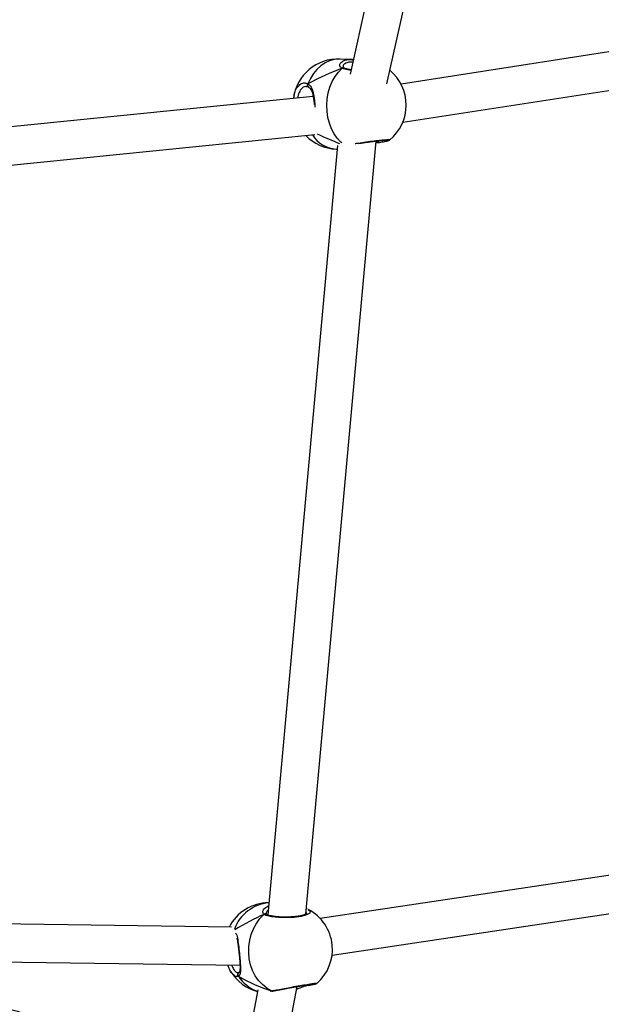
# Model space of a CAD drawing. Units: millimetres. Extents: x -516 to 3976, y 88 to 1613.
# Drawn here: x 3047 to 3071, y 1378 to 1419 of the extents above; entities that cross this region are included whole.
import ezdxf

# ---------------------------------------------------------------- set-up
doc = ezdxf.new("R2010")
doc.units = ezdxf.units.MM
doc.header["$LTSCALE"] = 45
doc.layers.add('VP-SIDE', color=50, linetype='Continuous', plot=False)

# ---------------------------------------------------------------- blocks, each defined once
blk = doc.blocks.new('RB1247_side2')
at = {"color": 0, "linetype": 'Continuous', "lineweight": 25}
for p, q in [((1106.168, -75.029), (1101.69, -95.01)), ((1103.24, -95.411), (1107.776, -75.173)), ((1116.317, -93.489), (1103.843, -95.426)), ((1101.789, -94.39), (1101.272, -94.368)), ((1101.437, -94.741), (1101.428, -94.738)), ((1103.916, -97.033), (1115.682, -95.207)), ((1099.934, -95.546), (1099.936, -95.547)), ((1100.139, -95.947), (1086.001, -97.369)), ((1086.209, -98.956), (1100.208, -97.548)), ((1099.829, -130.408), (1102.793, -97.823)), ((1102.874, -97.886), (1102.785, -97.909)), ((1102.861, -97.896), (1102.925, -97.883)), ((1102.925, -97.883), (1102.936, -97.881)), ((1101.169, -98.011), (1098.22, -130.443)), ((1101.108, -98.165), (1101.155, -98.167)), ((1147.134, -123.606), (1100.433, -130.599)), ((1100.934, -132.141), (1147.015, -125.242)), ((1099.894, -130.203), (1099.85, -130.186)), ((1096.7, -130.962), (1078.694, -130.708)), ((1098.168, -130.419), (1098.17, -130.42)), ((1079.616, -132.321), (1097.054, -132.567)), ((1097.01, -132.874), (1097.01, -132.874)), ((1097.804, -133.609), (1097.08, -137.382)), ((1098.613, -137.886), (1099.461, -133.462)), ((1099.457, -133.482), (1099.541, -133.448)), ((1099.931, -133.417), (1099.996, -133.401)), ((1099.995, -133.402), (1100.005, -133.4)), ((1099.997, -133.385), (1100.04, -133.378))]:
    blk.add_line(p, q, dxfattribs=at)
at = {"color": 0, "linetype": 'Continuous', "lineweight": 25, "flags": 128}
for points in [[(1101.272, -94.368), (1101.22, -94.367), (1101.021, -94.386), (1100.825, -94.44), (1100.636, -94.529), (1100.458, -94.651), (1100.293, -94.803), (1100.145, -94.982), (1100.018, -95.186), (1099.912, -95.411)], [(1101.346, -97.905), (1101.308, -97.871), (1101.155, -97.708), (1101.022, -97.518), (1100.909, -97.306), (1100.821, -97.075), (1100.758, -96.83), (1100.721, -96.575), (1100.711, -96.314), (1100.729, -96.054), (1100.774, -95.798), (1100.845, -95.552), (1100.94, -95.32), (1101.059, -95.107), (1101.199, -94.917), (1101.357, -94.753)], [(1099.932, -130.222), (1100.013, -130.288), (1099.992, -130.37), (1099.858, -130.447), (1099.629, -130.511), (1099.334, -130.553), (1099.005, -130.57), (1098.677, -130.56), (1098.383, -130.526), (1098.158, -130.471), (1098.059, -130.424), (1098.059, -130.424)], [(1098.376, -133.65), (1098.179, -133.532), (1097.998, -133.383), (1097.838, -133.207), (1097.7, -133.006), (1097.587, -132.783), (1097.502, -132.545), (1097.446, -132.294), (1097.421, -132.035), (1097.426, -131.775), (1097.462, -131.516), (1097.528, -131.265), (1097.623, -131.026), (1097.745, -130.803), (1097.891, -130.601), (1098.059, -130.424)]]:
    blk.add_lwpolyline(points, dxfattribs=at)
at = {"color": 0, "linetype": 'Continuous', "lineweight": 25}
for centre, radius, start, end in [((1101.19, -96.266), 1.9, 87.5308, 172.8828), ((1101.406, -94.82), 0.0835, 67.9184, 126.5405), ((1102.16, -96.308), 1.9, 309.1751, 50.5271), ((1099.988, -95.467), 0.0945, 143.3634, 236.0254), ((1101.19, -96.266), 1.9, 224.0247, 267.5308), ((1101.209, -96.864), 1.305, 212.1757, 265.5537), ((1102.946, -97.803), 0.0788, 189.6727, 262.3023), ((1098.279, -131.835), 1.9, 90.395, 152.5898), ((1098.406, -131.626), 1.693, 94.7563, 159.8011), ((1099.05, -131.901), 1.9, 5.6118, 62.2806), ((1098.117, -130.496), 0.0927, 56.8661, 128.4041), ((1099.05, -131.901), 1.9, 311.3667, 5.6118), ((1098.279, -131.835), 1.9, 211.3928, 255.1382), ((1097.056, -132.96), 0.0981, 117.9338, 222.8921), ((1098.307, -132.173), 1.575, 212.8655, 250.9841), ((1099.997, -133.335), 0.0641, 225.3284, 276.2602), ((1098.414, -133.565), 0.0925, 246.3576, 282.4462)]:
    blk.add_arc(centre, radius, start, end, dxfattribs=at)
for centre, major_axis, ratio, start_param, end_param in [((1099.745, -96.204), (3.088, 1.692), 0.176744, 0.928022, 1.420463), ((1099.745, -96.204), (3.088, 1.692), 0.176744, 0.928022, 1.420463), ((1099.745, -96.204), (3.195, -1.867), 0.241829, 5.026329, 5.337475), ((1099.745, -96.204), (3.195, -1.867), 0.241829, 5.026329, 5.337475), ((1097.131, -131.737), (2.586, 1.596), 0.237631, 1.062018, 1.53872), ((1097.131, -131.737), (2.586, 1.596), 0.237631, 1.062018, 1.53872), ((1097.131, -131.737), (2.841, -1.836), 0.348938, 4.883669, 5.37611), ((1097.131, -131.737), (2.841, -1.836), 0.348938, 4.883669, 5.37611)]:
    blk.add_ellipse(centre, major_axis=major_axis, ratio=ratio, start_param=start_param, end_param=end_param, dxfattribs=at)
for points, knots in [([(1101.357, -94.753), (1101.319, -94.726), (1101.244, -94.672), (1101.258, -94.543), (1101.355, -94.48), (1101.404, -94.448)], [0, 0, 0, 0, 0.325065, 0.654296, 1, 1, 1, 1]), ([(1101.805, -94.499), (1101.768, -94.496), (1101.646, -94.489), (1101.495, -94.537), (1101.395, -94.623), (1101.401, -94.683), (1101.403, -94.705)], [0, 0, 0, 0, 0.140199, 0.459914, 0.803557, 1, 1, 1, 1]), ([(1101.404, -94.448), (1101.406, -94.447), (1101.447, -94.412), (1101.596, -94.385), (1101.761, -94.393), (1101.828, -94.397)], [0, 0, 0, 0, 0.020528, 0.602547, 1, 1, 1, 1]), ([(1101.44, -94.745), (1101.432, -94.741), (1101.416, -94.732), (1101.389, -94.733), (1101.369, -94.742), (1101.359, -94.751), (1101.357, -94.753)], [0, 0, 0, 0, 0.299167, 0.59795, 0.906139, 1, 1, 1, 1]), ([(1101.357, -94.753), (1101.365, -94.747), (1101.381, -94.735), (1101.407, -94.731), (1101.422, -94.737), (1101.429, -94.74)], [0, 0, 0, 0, 0.36631, 0.732767, 1, 1, 1, 1]), ([(1101.728, -94.844), (1101.641, -94.828), (1101.49, -94.8), (1101.397, -94.767), (1101.357, -94.753)], [0, 0, 0, 0, 0.572336, 1, 1, 1, 1]), ([(1101.429, -94.737), (1101.422, -94.734), (1101.402, -94.725), (1101.394, -94.711), (1101.393, -94.706), (1101.393, -94.704)], [0, 0, 0, 0, 0.1760106, 0.5760629, 1, 1, 1, 1]), ([(1101.734, -94.817), (1101.706, -94.812), (1101.632, -94.799), (1101.536, -94.775), (1101.464, -94.754), (1101.442, -94.744), (1101.438, -94.742)], [0, 0, 0, 0, 0.214707, 0.575104, 0.928417, 1, 1, 1, 1]), ([(1099.483, -95.548), (1099.524, -95.499), (1099.613, -95.393), (1099.768, -95.358), (1099.87, -95.395), (1099.912, -95.411)], [0, 0, 0, 0, 0.333606, 0.728127, 1, 1, 1, 1]), ([(1099.912, -95.411), (1099.908, -95.421), (1099.899, -95.442), (1099.896, -95.476), (1099.902, -95.507), (1099.916, -95.532), (1099.937, -95.549), (1099.955, -95.553), (1099.966, -95.552), (1099.968, -95.552)], [0, 0, 0, 0, 0.161677, 0.32341, 0.483717, 0.64241, 0.800749, 0.960306, 1, 1, 1, 1]), ([(1099.937, -95.545), (1099.931, -95.542), (1099.918, -95.535), (1099.905, -95.513), (1099.897, -95.483), (1099.898, -95.45), (1099.905, -95.426), (1099.911, -95.413), (1099.912, -95.411)], [0, 0, 0, 0, 0.149732, 0.3509958, 0.5502439, 0.7494041, 0.9502367, 1, 1, 1, 1]), ([(1099.912, -95.411), (1099.962, -95.452), (1100.063, -95.535), (1100.144, -95.781), (1100.195, -96.076), (1100.207, -96.295), (1100.212, -96.393)], [0, 0, 0, 0, 0.249379, 0.501954, 0.776309, 1, 1, 1, 1]), ([(1099.311, -96.03), (1099.323, -95.955), (1099.351, -95.777), (1099.418, -95.61), (1099.475, -95.555), (1099.483, -95.548)], [0, 0, 0, 0, 0.39086, 0.9219514, 1, 1, 1, 1]), ([(1099.834, -95.529), (1099.794, -95.534), (1099.706, -95.545), (1099.592, -95.675), (1099.51, -95.839), (1099.49, -95.97), (1099.484, -96.013)], [0, 0, 0, 0, 0.24462, 0.550293, 0.85232, 1, 1, 1, 1]), ([(1099.831, -95.525), (1099.841, -95.523), (1099.871, -95.52), (1099.906, -95.528), (1099.932, -95.545), (1099.934, -95.546)], [0, 0, 0, 0, 0.321245, 0.944765, 1, 1, 1, 1]), ([(1099.935, -95.548), (1099.952, -95.558), (1099.989, -95.579), (1100.038, -95.643), (1100.084, -95.736), (1100.122, -95.856), (1100.151, -95.996), (1100.171, -96.14), (1100.179, -96.237), (1100.182, -96.28)], [0, 0, 0, 0, 0.125792, 0.267971, 0.422029, 0.573123, 0.727152, 0.880955, 1, 1, 1, 1]), ([(1101.913, -97.927), (1101.928, -97.925), (1102.035, -97.907), (1102.288, -97.87), (1102.627, -97.824), (1102.939, -97.788), (1103.186, -97.766), (1103.332, -97.762), (1103.388, -97.767), (1103.361, -97.777), (1103.358, -97.778)], [0, 0, 0, 0, 0.026593, 0.187952, 0.348152, 0.506496, 0.663223, 0.819464, 0.976607, 1, 1, 1, 1]), ([(1102.064, -97.922), (1102.094, -97.917), (1102.177, -97.904), (1102.324, -97.883), (1102.495, -97.86), (1102.663, -97.838), (1102.82, -97.82), (1102.962, -97.805), (1103.084, -97.794), (1103.181, -97.788), (1103.243, -97.786), (1103.272, -97.788), (1103.272, -97.788), (1103.272, -97.788)], [0, 0, 0, 0, 0.059106, 0.165085, 0.270569, 0.376061, 0.480719, 0.585514, 0.68945, 0.793023, 0.895139, 0.969489, 1, 1, 1, 1]), ([(1102.791, -97.843), (1102.807, -97.849), (1102.835, -97.86), (1102.866, -97.868), (1102.88, -97.871)], [0, 0, 0, 0, 0.552212, 1, 1, 1, 1]), ([(1102.88, -97.871), (1102.852, -97.864), (1102.821, -97.856), (1102.793, -97.845), (1102.791, -97.844)], [0, 0, 0, 0, 0.930468, 1, 1, 1, 1]), ([(1102.88, -97.871), (1102.888, -97.876), (1102.902, -97.884), (1102.918, -97.882), (1102.925, -97.881)], [0, 0, 0, 0, 0.566006, 1, 1, 1, 1]), ([(1102.925, -97.881), (1102.92, -97.882), (1102.906, -97.885), (1102.891, -97.879), (1102.882, -97.872), (1102.88, -97.871)], [0, 0, 0, 0, 0.305597, 0.893165, 1, 1, 1, 1]), ([(1102.935, -97.881), (1102.972, -97.875), (1103.054, -97.861), (1103.158, -97.842), (1103.249, -97.823), (1103.304, -97.807), (1103.333, -97.798), (1103.351, -97.786), (1103.357, -97.782)], [0, 0, 0, 0, 0.168568, 0.382467, 0.599413, 0.822526, 0.945742, 1, 1, 1, 1]), ([(1108.155, -141.222), (1108.145, -141.218), (1108.062, -141.188), (1107.91, -141.133), (1107.695, -141.056), (1107.479, -140.978), (1107.249, -140.896), (1107.005, -140.808), (1106.666, -140.687), (1106.22, -140.527), (1105.655, -140.326), (1105.152, -140.147), (1104.724, -139.995), (1104.384, -139.874), (1104.031, -139.749), (1103.678, -139.625), (1103.345, -139.507), (1103.039, -139.4), (1102.777, -139.308), (1102.562, -139.233), (1102.391, -139.174), (1102.161, -139.093), (1101.825, -138.977), (1101.358, -138.815), (1100.815, -138.629), (1100.197, -138.418), (1099.504, -138.183), (1098.735, -137.926), (1097.916, -137.655), (1097.05, -137.371), (1096.147, -137.08), (1095.215, -136.782), (1094.283, -136.489), (1093.285, -136.18), (1092.229, -135.857), (1091.121, -135.523), (1090.055, -135.207), (1089.032, -134.908), (1088.052, -134.626), (1087.242, -134.395), (1086.611, -134.217), (1086.169, -134.093), (1085.797, -133.989), (1085.524, -133.914), (1085.336, -133.862), (1085.216, -133.828), (1085.102, -133.797), (1084.962, -133.758), (1084.768, -133.705), (1084.507, -133.633), (1084.181, -133.544), (1083.804, -133.441), (1083.303, -133.305), (1082.714, -133.146), (1082.057, -132.97), (1081.444, -132.806), (1080.952, -132.675), (1080.573, -132.575), (1080.302, -132.503), (1080.056, -132.438), (1079.833, -132.379), (1079.618, -132.322), (1079.34, -132.248), (1079.006, -132.162), (1078.65, -132.067), (1078.305, -131.973), (1077.994, -131.888), (1077.724, -131.813), (1077.456, -131.739), (1077.182, -131.663), (1076.844, -131.57), (1076.464, -131.464), (1076.034, -131.345), (1075.596, -131.223), (1075.131, -131.094), (1074.63, -130.955), (1074.155, -130.823), (1073.728, -130.705), (1073.382, -130.609), (1073.084, -130.526), (1072.823, -130.454), (1072.564, -130.382), (1072.269, -130.301), (1071.91, -130.201), (1071.505, -130.089), (1071.076, -129.97), (1070.653, -129.853), (1070.235, -129.738), (1069.835, -129.627), (1069.49, -129.532), (1069.212, -129.456), (1068.999, -129.397), (1068.823, -129.348), (1068.669, -129.306), (1068.51, -129.262), (1068.311, -129.207), (1068.059, -129.138), (1067.752, -129.053), (1067.41, -128.959), (1067.053, -128.861), (1066.703, -128.765), (1066.364, -128.672), (1065.953, -128.559), (1065.475, -128.427), (1064.918, -128.275), (1064.432, -128.142), (1064.002, -128.024), (1063.632, -127.923), (1063.248, -127.818), (1062.867, -127.714), (1062.533, -127.622), (1062.261, -127.548), (1062.055, -127.492), (1061.886, -127.445), (1061.741, -127.406), (1061.573, -127.36), (1061.345, -127.298), (1061.035, -127.214), (1060.66, -127.111), (1060.241, -126.997), (1059.807, -126.879), (1059.381, -126.763), (1058.915, -126.636), (1058.482, -126.519), (1058.188, -126.439), (1058.079, -126.409)], [0, 0, 0, 0, 0.000685, 0.005649, 0.01001, 0.014628, 0.019531, 0.024718, 0.030191, 0.040975, 0.052811, 0.065719, 0.072574, 0.079697, 0.087087, 0.094739, 0.101891, 0.108014, 0.113912, 0.118381, 0.121536, 0.124619, 0.132801, 0.142436, 0.153561, 0.166182, 0.180297, 0.195907, 0.213011, 0.230136, 0.248536, 0.267844, 0.286762, 0.305177, 0.32853, 0.35102, 0.372647, 0.393411, 0.413312, 0.432351, 0.442714, 0.451672, 0.45922, 0.465359, 0.468228, 0.470638, 0.472594, 0.475113, 0.478993, 0.48413, 0.490579, 0.49833, 0.506433, 0.52025, 0.533233, 0.545382, 0.55667, 0.562521, 0.567849, 0.572652, 0.576933, 0.580824, 0.585032, 0.59008, 0.595151, 0.60073, 0.605195, 0.609027, 0.613691, 0.619028, 0.623942, 0.631961, 0.639718, 0.647889, 0.656706, 0.666302, 0.676749, 0.684238, 0.691125, 0.696925, 0.701639, 0.706357, 0.712156, 0.719034, 0.727607, 0.736093, 0.744492, 0.752804, 0.761023, 0.768475, 0.773483, 0.777745, 0.781262, 0.78404, 0.787017, 0.790857, 0.796028, 0.802225, 0.809409, 0.816718, 0.823797, 0.830645, 0.837263, 0.848797, 0.859745, 0.871269, 0.878554, 0.886119, 0.893962, 0.902074, 0.90954, 0.914536, 0.918766, 0.922229, 0.924927, 0.927666, 0.932569, 0.938898, 0.946654, 0.955609, 0.964546, 0.973285, 0.981827, 0.993248, 1, 1, 1, 1]), ([(1098.059, -130.424), (1098.037, -130.393), (1097.993, -130.331), (1098.05, -130.189), (1098.167, -130.115), (1098.223, -130.079)], [0, 0, 0, 0, 0.3370356, 0.6783905, 1, 1, 1, 1]), ([(1098.238, -130.247), (1098.225, -130.256), (1098.166, -130.301), (1098.153, -130.365), (1098.162, -130.403), (1098.162, -130.407)], [0, 0, 0, 0, 0.187939, 0.921657, 1, 1, 1, 1]), ([(1098.223, -130.079), (1098.229, -130.073), (1098.237, -130.065), (1098.252, -130.061), (1098.255, -130.06)], [0, 0, 0, 0, 0.819877, 1, 1, 1, 1]), ([(1098.152, -130.408), (1098.143, -130.405), (1098.125, -130.398), (1098.094, -130.402), (1098.073, -130.412), (1098.062, -130.421), (1098.059, -130.424)], [0, 0, 0, 0, 0.299167, 0.59795, 0.906139, 1, 1, 1, 1]), ([(1098.059, -130.424), (1098.068, -130.417), (1098.086, -130.404), (1098.117, -130.398), (1098.14, -130.402), (1098.151, -130.408), (1098.152, -130.408)], [0, 0, 0, 0, 0.315872, 0.63187, 0.943363, 1, 1, 1, 1]), ([(1098.164, -130.417), (1098.164, -130.416), (1098.163, -130.412), (1098.158, -130.41), (1098.152, -130.408)], [0, 0, 0, 0, 0.096682, 1, 1, 1, 1]), ([(1098.165, -130.416), (1098.164, -130.416), (1098.16, -130.413), (1098.161, -130.41), (1098.161, -130.407)], [0, 0, 0, 0, 0.175519, 1, 1, 1, 1]), ([(1098.168, -130.418), (1098.167, -130.418), (1098.165, -130.416), (1098.164, -130.416), (1098.164, -130.416)], [0, 0, 0, 0, 0.725573, 1, 1, 1, 1]), ([(1099.872, -130.379), (1099.87, -130.381), (1099.866, -130.386), (1099.825, -130.412), (1099.759, -130.44), (1099.663, -130.469), (1099.541, -130.495), (1099.399, -130.516), (1099.242, -130.531), (1099.075, -130.54), (1098.907, -130.541), (1098.741, -130.535), (1098.585, -130.522), (1098.445, -130.503), (1098.326, -130.479), (1098.239, -130.453), (1098.186, -130.431), (1098.174, -130.422), (1098.17, -130.419)], [0, 0, 0, 0, 0.0544649, 0.1089098, 0.1675585, 0.2312589, 0.2967263, 0.3640336, 0.4319795, 0.5005105, 0.5695216, 0.6385335, 0.7078327, 0.7767978, 0.8451455, 0.9128201, 0.9706488, 1, 1, 1, 1]), ([(1099.86, -130.4), (1099.862, -130.395), (1099.87, -130.38), (1099.848, -130.366), (1099.834, -130.358)], [0, 0, 0, 0, 0.378436, 1, 1, 1, 1]), ([(1096.871, -131.211), (1096.879, -131.223), (1096.923, -131.283), (1096.959, -131.488), (1097.002, -131.798), (1097.035, -132.139), (1097.064, -132.443), (1097.082, -132.701), (1097.077, -132.87), (1097.046, -132.97), (1097.014, -133.01), (1096.989, -133.024), (1096.984, -133.027)], [0, 0, 0, 0, 0.032689, 0.168488, 0.315997, 0.455365, 0.580356, 0.704112, 0.837982, 0.908592, 0.981607, 1, 1, 1, 1]), ([(1096.92, -131.432), (1096.928, -131.463), (1096.946, -131.533), (1096.967, -131.668), (1096.988, -131.825), (1097.006, -131.99), (1097.023, -132.154), (1097.037, -132.312), (1097.049, -132.459), (1097.056, -132.592), (1097.057, -132.706), (1097.049, -132.794), (1097.033, -132.849), (1097.02, -132.869), (1097.012, -132.872), (1097.009, -132.873)], [0, 0, 0, 0, 0.064035, 0.146952, 0.230794, 0.313389, 0.39469, 0.474648, 0.554489, 0.635022, 0.716016, 0.795625, 0.870905, 0.943597, 1, 1, 1, 1]), ([(1096.784, -132.968), (1096.762, -132.952), (1096.694, -132.903), (1096.608, -132.755), (1096.559, -132.608), (1096.543, -132.56)], [0, 0, 0, 0, 0.246107, 0.754667, 1, 1, 1, 1]), ([(1096.702, -132.562), (1096.705, -132.571), (1096.736, -132.663), (1096.813, -132.778), (1096.915, -132.881), (1096.974, -132.871), (1096.999, -132.867)], [0, 0, 0, 0, 0.036968, 0.392898, 0.749175, 1, 1, 1, 1]), ([(1096.984, -133.027), (1096.941, -133.039), (1096.876, -133.058), (1096.807, -132.991), (1096.784, -132.968)], [0, 0, 0, 0, 0.659523, 1, 1, 1, 1]), ([(1096.984, -133.027), (1096.978, -133.018), (1096.966, -132.999), (1096.96, -132.965), (1096.963, -132.931), (1096.976, -132.902), (1096.994, -132.882), (1097.008, -132.876), (1097.013, -132.874)], [0, 0, 0, 0, 0.18015, 0.360364, 0.538987, 0.715813, 0.892244, 1, 1, 1, 1]), ([(1097.01, -132.875), (1097.008, -132.876), (1096.996, -132.879), (1096.98, -132.897), (1096.965, -132.924), (1096.96, -132.957), (1096.964, -132.991), (1096.974, -133.014), (1096.982, -133.025), (1096.984, -133.027)], [0, 0, 0, 0, 0.047978, 0.231739, 0.413591, 0.593622, 0.773574, 0.955036, 1, 1, 1, 1]), ([(1098.376, -133.65), (1098.42, -133.641), (1098.507, -133.623), (1098.761, -133.574), (1099.071, -133.515), (1099.412, -133.453), (1099.74, -133.397), (1100.02, -133.352), (1100.217, -133.324), (1100.317, -133.313), (1100.305, -133.319), (1100.3, -133.321)], [0, 0, 0, 0, 0.1190348, 0.2380667, 0.3570526, 0.4751833, 0.5919462, 0.7075159, 0.8227278, 0.938605, 1, 1, 1, 1]), ([(1098.434, -133.655), (1098.434, -133.655), (1098.446, -133.652), (1098.493, -133.643), (1098.578, -133.626), (1098.693, -133.603), (1098.829, -133.577), (1098.982, -133.549), (1099.146, -133.518), (1099.317, -133.487), (1099.487, -133.457), (1099.653, -133.428), (1099.806, -133.403), (1099.944, -133.381), (1100.061, -133.363), (1100.153, -133.351), (1100.21, -133.344), (1100.238, -133.342), (1100.238, -133.342), (1100.238, -133.342)], [0, 0, 0, 0, 0.00378, 0.065525, 0.131605, 0.19895, 0.266512, 0.333966, 0.401532, 0.468651, 0.535872, 0.602589, 0.669347, 0.735694, 0.802119, 0.868183, 0.933881, 0.98155, 1, 1, 1, 1]), ([(1099.929, -133.411), (1099.883, -133.424), (1099.753, -133.46), (1099.578, -133.536), (1099.456, -133.577), (1099.438, -133.583)], [0, 0, 0, 0, 0.32088, 0.899585, 1, 1, 1, 1]), ([(1099.947, -133.393), (1099.956, -133.397), (1099.974, -133.404), (1100.005, -133.4), (1100.026, -133.389), (1100.037, -133.38), (1100.04, -133.378)], [0, 0, 0, 0, 0.299167, 0.59795, 0.906139, 1, 1, 1, 1]), ([(1099.995, -133.399), (1099.99, -133.4), (1099.976, -133.404), (1099.959, -133.399), (1099.948, -133.394), (1099.947, -133.393)], [0, 0, 0, 0, 0.267482, 0.887301, 1, 1, 1, 1]), ([(1100.004, -133.399), (1100.035, -133.393), (1100.104, -133.38), (1100.185, -133.364), (1100.239, -133.352), (1100.265, -133.345), (1100.282, -133.338), (1100.294, -133.334), (1100.302, -133.328), (1100.304, -133.326)], [0, 0, 0, 0, 0.1972376, 0.4473371, 0.7013657, 0.854466, 0.9419723, 0.9876739, 1, 1, 1, 1]), ([(1098.349, -133.668), (1098.353, -133.662), (1098.357, -133.655), (1098.373, -133.651), (1098.376, -133.65)], [0, 0, 0, 0, 0.740787, 1, 1, 1, 1])]:
    blk.add_open_spline(points, degree=3, knots=knots, dxfattribs=at)

msp = doc.modelspace()

# ---------------------------------------------------------------- block references
at = {"layer": 'VP-SIDE', "color": 0}
msp.add_blockref('RB1247_side2', (1959.056, 1512.054), dxfattribs=at)

doc.saveas('drawing.dxf')
